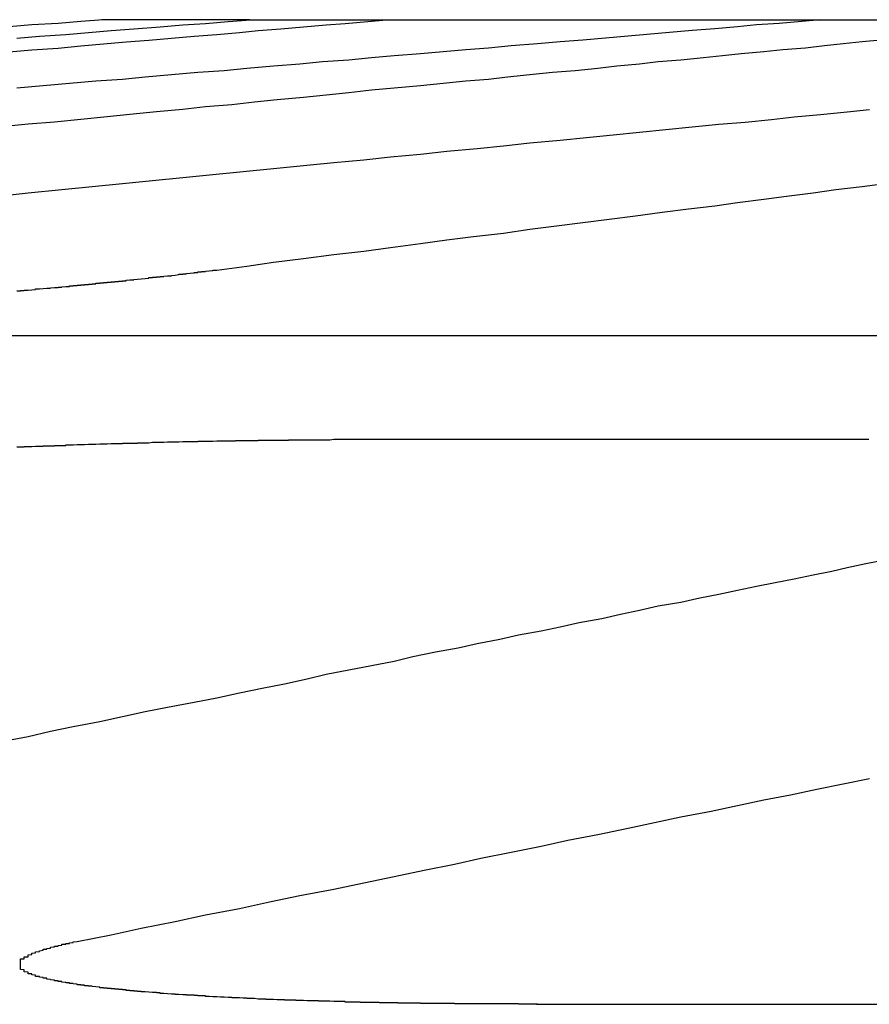
# Model space of a CAD drawing. Extents: x 1308 to 2708, y -828 to 222.
# Drawn here: x 1541 to 1543, y 185 to 187 of the extents above; entities that cross this region are included whole.
import ezdxf

# ---------------------------------------------------------------- set-up
doc = ezdxf.new("R2010")
doc.units = 0
doc.header["$LTSCALE"] = 20
doc.layers.get('0').update_dxf_attribs({"linetype": 'CONTINUOUS'})
doc.layers.add('BEM', color=7, linetype='CONTINUOUS')

# ---------------------------------------------------------------- blocks, each defined once
blk = doc.blocks.new('A$C2FEF70EC')
at = {"color": 3, "linetype": 'CONTINUOUS', "extrusion": (0, 1, -2e-16)}
for p, q in [((1541.51716, 187.12994), (1541.12558, 187.12994)), ((1541.51716, 187.12994), (1543.73906, 187.12994)), ((1538.67917, 186.29424), (1544.08074, 186.29424)), ((1543.15825, 186.01878), (1541.83542, 186.01878)), ((1542.27721, 184.52345), (1547.86855, 184.52345))]:
    blk.add_line(p, q, dxfattribs=at)
at = {"color": 3}
for points in [[(1541.13, 187.13, 0), (1541.07, 187.125, 0), (1541.01, 187.12, 0), (1540.94, 187.116, 0), (1540.88, 187.111, 0)], [(1540.9, 187.081, 0), (1540.96, 187.086, 0), (1541.03, 187.091, 0), (1541.09, 187.096, 0), (1541.15, 187.101, 0), (1541.21, 187.106, 0), (1541.28, 187.111, 0), (1541.34, 187.116, 0), (1541.4, 187.12, 0), (1541.46, 187.125, 0), (1541.52, 187.13, 0)], [(1543.19, 187.076, 0), (1543.14, 187.071, 0), (1543.09, 187.066, 0), (1543.04, 187.061, 0), (1542.99, 187.055, 0), (1542.93, 187.05, 0), (1542.88, 187.045, 0), (1542.82, 187.04, 0), (1542.77, 187.034, 0), (1542.72, 187.029, 0), (1542.66, 187.023, 0), (1542.6, 187.018, 0), (1542.55, 187.012, 0), (1542.49, 187.007, 0), (1542.44, 187.001, 0), (1542.38, 186.995, 0), (1542.32, 186.99, 0), (1542.26, 186.984, 0), (1542.2, 186.978, 0), (1542.15, 186.972, 0), (1542.09, 186.967, 0), (1542.03, 186.961, 0), (1541.97, 186.955, 0), (1541.9, 186.949, 0), (1541.84, 186.943, 0), (1541.78, 186.936, 0), (1541.72, 186.93, 0), (1541.66, 186.924, 0), (1541.59, 186.918, 0), (1541.53, 186.912, 0), (1541.47, 186.905, 0), (1541.4, 186.899, 0), (1541.34, 186.892, 0), (1541.27, 186.886, 0), (1541.2, 186.879, 0), (1541.14, 186.873, 0), (1541.07, 186.866, 0), (1541, 186.859, 0), (1540.93, 186.853, 0), (1540.86, 186.846, 0)], [(1540.85, 186.663, 0), (1540.93, 186.672, 0), (1541.02, 186.68, 0), (1541.1, 186.688, 0), (1541.18, 186.696, 0), (1541.26, 186.704, 0), (1541.34, 186.712, 0), (1541.42, 186.72, 0), (1541.5, 186.728, 0), (1541.58, 186.736, 0), (1541.66, 186.744, 0), (1541.74, 186.752, 0), (1541.82, 186.759, 0), (1541.89, 186.767, 0), (1541.97, 186.774, 0), (1542.04, 186.782, 0), (1542.12, 186.789, 0), (1542.19, 186.796, 0), (1542.26, 186.804, 0), (1542.34, 186.811, 0), (1542.41, 186.818, 0), (1542.48, 186.825, 0), (1542.55, 186.832, 0), (1542.62, 186.839, 0), (1542.69, 186.846, 0), (1542.76, 186.853, 0), (1542.83, 186.859, 0), (1542.9, 186.866, 0), (1542.96, 186.873, 0), (1543.03, 186.879, 0), (1543.1, 186.886, 0), (1543.16, 186.892, 0)], [(1540.9, 185.999, 0), (1540.91, 185.999, 0), (1540.91, 185.999, 0), (1540.92, 185.999, 0), (1540.92, 186, 0), (1540.93, 186, 0), (1540.93, 186, 0), (1540.94, 186, 0), (1540.94, 186, 0), (1540.95, 186.001, 0), (1540.95, 186.001, 0), (1540.96, 186.001, 0), (1540.96, 186.001, 0), (1540.97, 186.001, 0), (1540.97, 186.002, 0), (1540.98, 186.002, 0), (1540.98, 186.002, 0), (1540.99, 186.002, 0), (1541, 186.002, 0), (1541, 186.003, 0), (1541.01, 186.003, 0), (1541.01, 186.003, 0), (1541.02, 186.003, 0), (1541.02, 186.003, 0), (1541.03, 186.003, 0), (1541.03, 186.004, 0), (1541.04, 186.004, 0), (1541.04, 186.004, 0), (1541.05, 186.004, 0), (1541.05, 186.004, 0), (1541.06, 186.005, 0), (1541.06, 186.005, 0), (1541.07, 186.005, 0), (1541.07, 186.005, 0), (1541.08, 186.005, 0), (1541.08, 186.005, 0), (1541.09, 186.006, 0), (1541.09, 186.006, 0), (1541.1, 186.006, 0), (1541.1, 186.006, 0), (1541.11, 186.006, 0), (1541.11, 186.006, 0), (1541.12, 186.007, 0), (1541.12, 186.007, 0), (1541.13, 186.007, 0), (1541.13, 186.007, 0), (1541.14, 186.007, 0), (1541.14, 186.007, 0), (1541.15, 186.008, 0), (1541.15, 186.008, 0), (1541.16, 186.008, 0), (1541.16, 186.008, 0), (1541.17, 186.008, 0), (1541.17, 186.008, 0), (1541.18, 186.008, 0), (1541.18, 186.009, 0), (1541.19, 186.009, 0), (1541.2, 186.009, 0), (1541.2, 186.009, 0), (1541.21, 186.009, 0), (1541.21, 186.009, 0), (1541.22, 186.009, 0), (1541.22, 186.01, 0), (1541.23, 186.01, 0), (1541.23, 186.01, 0), (1541.24, 186.01, 0), (1541.24, 186.01, 0), (1541.25, 186.01, 0), (1541.25, 186.01, 0), (1541.26, 186.011, 0), (1541.26, 186.011, 0), (1541.27, 186.011, 0), (1541.27, 186.011, 0), (1541.28, 186.011, 0), (1541.28, 186.011, 0), (1541.29, 186.011, 0), (1541.29, 186.011, 0), (1541.3, 186.012, 0), (1541.3, 186.012, 0), (1541.31, 186.012, 0), (1541.31, 186.012, 0), (1541.32, 186.012, 0), (1541.32, 186.012, 0), (1541.33, 186.012, 0), (1541.33, 186.012, 0), (1541.34, 186.013, 0), (1541.34, 186.013, 0), (1541.35, 186.013, 0), (1541.35, 186.013, 0), (1541.36, 186.013, 0), (1541.36, 186.013, 0), (1541.37, 186.013, 0), (1541.37, 186.013, 0), (1541.38, 186.013, 0), (1541.38, 186.014, 0), (1541.39, 186.014, 0), (1541.39, 186.014, 0), (1541.4, 186.014, 0), (1541.4, 186.014, 0), (1541.41, 186.014, 0), (1541.41, 186.014, 0), (1541.42, 186.014, 0), (1541.42, 186.014, 0), (1541.42, 186.014, 0), (1541.43, 186.015, 0), (1541.43, 186.015, 0), (1541.44, 186.015, 0), (1541.44, 186.015, 0), (1541.45, 186.015, 0), (1541.45, 186.015, 0), (1541.46, 186.015, 0), (1541.46, 186.015, 0), (1541.47, 186.015, 0), (1541.47, 186.015, 0), (1541.48, 186.015, 0), (1541.48, 186.016, 0), (1541.49, 186.016, 0), (1541.49, 186.016, 0), (1541.5, 186.016, 0), (1541.5, 186.016, 0), (1541.51, 186.016, 0), (1541.51, 186.016, 0), (1541.52, 186.016, 0), (1541.52, 186.016, 0), (1541.53, 186.016, 0), (1541.53, 186.016, 0), (1541.54, 186.016, 0), (1541.54, 186.017, 0), (1541.55, 186.017, 0), (1541.55, 186.017, 0), (1541.55, 186.017, 0), (1541.56, 186.017, 0), (1541.56, 186.017, 0), (1541.57, 186.017, 0), (1541.57, 186.017, 0), (1541.58, 186.017, 0), (1541.58, 186.017, 0), (1541.59, 186.017, 0), (1541.59, 186.017, 0), (1541.6, 186.017, 0), (1541.6, 186.017, 0), (1541.61, 186.017, 0), (1541.61, 186.017, 0), (1541.62, 186.017, 0), (1541.62, 186.018, 0), (1541.62, 186.018, 0), (1541.63, 186.018, 0), (1541.63, 186.018, 0), (1541.64, 186.018, 0), (1541.64, 186.018, 0), (1541.65, 186.018, 0), (1541.65, 186.018, 0), (1541.66, 186.018, 0), (1541.66, 186.018, 0), (1541.67, 186.018, 0), (1541.67, 186.018, 0), (1541.67, 186.018, 0), (1541.68, 186.018, 0), (1541.68, 186.018, 0), (1541.69, 186.018, 0), (1541.69, 186.018, 0), (1541.7, 186.018, 0), (1541.7, 186.018, 0), (1541.71, 186.018, 0), (1541.71, 186.018, 0), (1541.71, 186.018, 0), (1541.72, 186.018, 0), (1541.72, 186.018, 0), (1541.73, 186.018, 0), (1541.73, 186.018, 0), (1541.74, 186.019, 0), (1541.74, 186.019, 0), (1541.75, 186.019, 0), (1541.75, 186.019, 0), (1541.75, 186.019, 0), (1541.76, 186.019, 0), (1541.76, 186.019, 0), (1541.77, 186.019, 0), (1541.77, 186.019, 0), (1541.78, 186.019, 0), (1541.78, 186.019, 0), (1541.78, 186.019, 0), (1541.79, 186.019, 0), (1541.79, 186.019, 0), (1541.8, 186.019, 0), (1541.8, 186.019, 0), (1541.81, 186.019, 0), (1541.81, 186.019, 0), (1541.81, 186.019, 0), (1541.82, 186.019, 0), (1541.82, 186.019, 0), (1541.83, 186.019, 0), (1541.83, 186.019, 0), (1541.84, 186.019, 0)], [(1543.2, 185.699, 0), (1543.15, 185.689, 0), (1543.1, 185.679, 0), (1543.06, 185.669, 0), (1543.01, 185.659, 0), (1542.96, 185.649, 0), (1542.91, 185.639, 0), (1542.86, 185.629, 0), (1542.81, 185.619, 0), (1542.76, 185.608, 0), (1542.71, 185.598, 0), (1542.66, 185.587, 0), (1542.6, 185.577, 0), (1542.55, 185.566, 0), (1542.5, 185.555, 0), (1542.45, 185.544, 0), (1542.39, 185.533, 0), (1542.34, 185.522, 0), (1542.29, 185.511, 0), (1542.23, 185.5, 0), (1542.18, 185.489, 0), (1542.12, 185.477, 0), (1542.07, 185.466, 0), (1542.01, 185.455, 0), (1541.95, 185.443, 0), (1541.9, 185.431, 0), (1541.84, 185.419, 0), (1541.78, 185.408, 0), (1541.72, 185.396, 0), (1541.67, 185.384, 0), (1541.61, 185.371, 0), (1541.55, 185.359, 0), (1541.49, 185.347, 0), (1541.43, 185.334, 0), (1541.37, 185.322, 0), (1541.3, 185.309, 0), (1541.24, 185.297, 0), (1541.18, 185.284, 0), (1541.12, 185.271, 0), (1541.05, 185.258, 0), (1540.99, 185.245, 0), (1540.93, 185.231, 0), (1540.86, 185.218, 0)], [(1541.06, 184.689, 0), (1541.15, 184.707, 0), (1541.23, 184.725, 0), (1541.32, 184.742, 0), (1541.4, 184.76, 0), (1541.49, 184.777, 0), (1541.57, 184.794, 0), (1541.65, 184.811, 0), (1541.74, 184.828, 0), (1541.82, 184.845, 0), (1541.9, 184.861, 0), (1541.98, 184.878, 0), (1542.06, 184.894, 0), (1542.13, 184.91, 0), (1542.21, 184.926, 0), (1542.29, 184.942, 0), (1542.36, 184.958, 0), (1542.44, 184.973, 0), (1542.52, 184.989, 0), (1542.59, 185.004, 0), (1542.66, 185.019, 0), (1542.74, 185.034, 0), (1542.81, 185.049, 0), (1542.88, 185.064, 0), (1542.95, 185.078, 0), (1543.02, 185.093, 0), (1543.09, 185.107, 0), (1543.16, 185.121, 0)], [(1542.28, 184.523, 0), (1542.27, 184.523, 0), (1542.27, 184.523, 0), (1542.26, 184.523, 0), (1542.26, 184.523, 0), (1542.25, 184.523, 0), (1542.25, 184.523, 0), (1542.24, 184.523, 0), (1542.24, 184.523, 0), (1542.23, 184.523, 0), (1542.23, 184.523, 0), (1542.23, 184.524, 0), (1542.22, 184.524, 0), (1542.22, 184.524, 0), (1542.21, 184.524, 0), (1542.21, 184.524, 0), (1542.2, 184.524, 0), (1542.2, 184.524, 0), (1542.19, 184.524, 0), (1542.19, 184.524, 0), (1542.18, 184.524, 0), (1542.18, 184.524, 0), (1542.17, 184.524, 0), (1542.17, 184.524, 0), (1542.16, 184.524, 0), (1542.16, 184.524, 0), (1542.16, 184.524, 0), (1542.15, 184.524, 0), (1542.15, 184.524, 0), (1542.14, 184.524, 0), (1542.14, 184.524, 0), (1542.13, 184.524, 0), (1542.13, 184.524, 0), (1542.12, 184.524, 0), (1542.12, 184.524, 0), (1542.11, 184.524, 0), (1542.11, 184.524, 0), (1542.1, 184.524, 0), (1542.1, 184.524, 0), (1542.09, 184.524, 0), (1542.09, 184.524, 0), (1542.09, 184.524, 0), (1542.08, 184.524, 0), (1542.08, 184.524, 0), (1542.07, 184.524, 0), (1542.07, 184.524, 0), (1542.06, 184.524, 0), (1542.06, 184.525, 0), (1542.05, 184.525, 0), (1542.05, 184.525, 0), (1542.04, 184.525, 0), (1542.04, 184.525, 0), (1542.03, 184.525, 0), (1542.03, 184.525, 0), (1542.03, 184.525, 0), (1542.02, 184.525, 0), (1542.02, 184.525, 0), (1542.01, 184.525, 0), (1542.01, 184.525, 0), (1542, 184.525, 0), (1542, 184.525, 0), (1541.99, 184.525, 0), (1541.99, 184.525, 0), (1541.98, 184.525, 0), (1541.98, 184.525, 0), (1541.97, 184.525, 0), (1541.97, 184.526, 0), (1541.97, 184.526, 0), (1541.96, 184.526, 0), (1541.96, 184.526, 0), (1541.95, 184.526, 0), (1541.95, 184.526, 0), (1541.94, 184.526, 0), (1541.94, 184.526, 0), (1541.93, 184.526, 0), (1541.93, 184.526, 0), (1541.92, 184.526, 0), (1541.92, 184.526, 0), (1541.92, 184.526, 0), (1541.91, 184.526, 0), (1541.91, 184.527, 0), (1541.9, 184.527, 0), (1541.9, 184.527, 0), (1541.89, 184.527, 0), (1541.89, 184.527, 0), (1541.88, 184.527, 0), (1541.88, 184.527, 0), (1541.88, 184.527, 0), (1541.87, 184.527, 0), (1541.87, 184.527, 0), (1541.86, 184.527, 0), (1541.86, 184.528, 0), (1541.85, 184.528, 0), (1541.85, 184.528, 0), (1541.84, 184.528, 0), (1541.84, 184.528, 0), (1541.84, 184.528, 0), (1541.83, 184.528, 0), (1541.83, 184.528, 0), (1541.82, 184.528, 0), (1541.82, 184.528, 0), (1541.81, 184.528, 0), (1541.81, 184.529, 0), (1541.8, 184.529, 0), (1541.8, 184.529, 0), (1541.8, 184.529, 0), (1541.79, 184.529, 0), (1541.79, 184.529, 0), (1541.78, 184.529, 0), (1541.78, 184.529, 0), (1541.77, 184.529, 0), (1541.77, 184.53, 0), (1541.77, 184.53, 0), (1541.76, 184.53, 0), (1541.76, 184.53, 0), (1541.75, 184.53, 0), (1541.75, 184.53, 0), (1541.74, 184.53, 0), (1541.74, 184.53, 0), (1541.74, 184.53, 0), (1541.73, 184.531, 0), (1541.73, 184.531, 0), (1541.72, 184.531, 0), (1541.72, 184.531, 0), (1541.71, 184.531, 0), (1541.71, 184.531, 0), (1541.71, 184.531, 0), (1541.7, 184.531, 0), (1541.7, 184.532, 0), (1541.69, 184.532, 0), (1541.69, 184.532, 0), (1541.69, 184.532, 0), (1541.68, 184.532, 0), (1541.68, 184.532, 0), (1541.67, 184.532, 0), (1541.67, 184.532, 0), (1541.66, 184.533, 0), (1541.66, 184.533, 0), (1541.66, 184.533, 0), (1541.65, 184.533, 0), (1541.65, 184.533, 0), (1541.64, 184.533, 0), (1541.64, 184.533, 0), (1541.64, 184.534, 0), (1541.63, 184.534, 0), (1541.63, 184.534, 0), (1541.62, 184.534, 0), (1541.62, 184.534, 0), (1541.62, 184.534, 0), (1541.61, 184.534, 0), (1541.61, 184.535, 0), (1541.6, 184.535, 0), (1541.6, 184.535, 0), (1541.6, 184.535, 0), (1541.59, 184.535, 0), (1541.59, 184.535, 0), (1541.58, 184.536, 0), (1541.58, 184.536, 0), (1541.58, 184.536, 0), (1541.57, 184.536, 0), (1541.57, 184.536, 0), (1541.56, 184.536, 0), (1541.56, 184.536, 0), (1541.56, 184.537, 0), (1541.55, 184.537, 0), (1541.55, 184.537, 0), (1541.55, 184.537, 0), (1541.54, 184.537, 0), (1541.54, 184.537, 0), (1541.53, 184.538, 0), (1541.53, 184.538, 0), (1541.53, 184.538, 0), (1541.52, 184.538, 0), (1541.52, 184.538, 0), (1541.51, 184.538, 0), (1541.51, 184.539, 0), (1541.51, 184.539, 0), (1541.5, 184.539, 0), (1541.5, 184.539, 0), (1541.5, 184.539, 0), (1541.49, 184.54, 0), (1541.49, 184.54, 0), (1541.49, 184.54, 0), (1541.48, 184.54, 0), (1541.48, 184.54, 0), (1541.47, 184.54, 0), (1541.47, 184.541, 0), (1541.47, 184.541, 0), (1541.46, 184.541, 0), (1541.46, 184.541, 0), (1541.46, 184.541, 0), (1541.45, 184.542, 0), (1541.45, 184.542, 0), (1541.45, 184.542, 0), (1541.44, 184.542, 0), (1541.44, 184.542, 0), (1541.43, 184.543, 0), (1541.43, 184.543, 0), (1541.43, 184.543, 0), (1541.42, 184.543, 0), (1541.42, 184.543, 0), (1541.42, 184.543, 0), (1541.41, 184.544, 0), (1541.41, 184.544, 0), (1541.41, 184.544, 0), (1541.4, 184.544, 0), (1541.4, 184.544, 0), (1541.4, 184.545, 0), (1541.39, 184.545, 0), (1541.39, 184.545, 0), (1541.39, 184.545, 0), (1541.38, 184.545, 0), (1541.38, 184.546, 0), (1541.38, 184.546, 0), (1541.37, 184.546, 0), (1541.37, 184.546, 0), (1541.37, 184.547, 0), (1541.36, 184.547, 0), (1541.36, 184.547, 0), (1541.36, 184.547, 0), (1541.35, 184.547, 0), (1541.35, 184.548, 0), (1541.35, 184.548, 0), (1541.34, 184.548, 0), (1541.34, 184.548, 0), (1541.34, 184.548, 0), (1541.33, 184.549, 0), (1541.33, 184.549, 0), (1541.33, 184.549, 0), (1541.32, 184.549, 0), (1541.32, 184.55, 0), (1541.32, 184.55, 0), (1541.31, 184.55, 0), (1541.31, 184.55, 0), (1541.31, 184.55, 0), (1541.3, 184.551, 0), (1541.3, 184.551, 0), (1541.3, 184.551, 0), (1541.3, 184.551, 0), (1541.29, 184.552, 0), (1541.29, 184.552, 0), (1541.29, 184.552, 0), (1541.28, 184.552, 0), (1541.28, 184.552, 0), (1541.28, 184.553, 0), (1541.27, 184.553, 0), (1541.27, 184.553, 0), (1541.27, 184.553, 0), (1541.27, 184.554, 0), (1541.26, 184.554, 0), (1541.26, 184.554, 0), (1541.26, 184.554, 0), (1541.25, 184.555, 0), (1541.25, 184.555, 0), (1541.25, 184.555, 0), (1541.25, 184.555, 0), (1541.24, 184.556, 0), (1541.24, 184.556, 0), (1541.24, 184.556, 0), (1541.23, 184.556, 0), (1541.23, 184.557, 0), (1541.23, 184.557, 0), (1541.23, 184.557, 0), (1541.22, 184.557, 0), (1541.22, 184.558, 0), (1541.22, 184.558, 0), (1541.21, 184.558, 0), (1541.21, 184.558, 0), (1541.21, 184.558, 0), (1541.21, 184.559, 0), (1541.2, 184.559, 0), (1541.2, 184.559, 0), (1541.2, 184.559, 0), (1541.2, 184.56, 0), (1541.19, 184.56, 0), (1541.19, 184.56, 0), (1541.19, 184.561, 0), (1541.19, 184.561, 0), (1541.18, 184.561, 0), (1541.18, 184.561, 0), (1541.18, 184.562, 0), (1541.17, 184.562, 0), (1541.17, 184.562, 0), (1541.17, 184.562, 0), (1541.17, 184.563, 0), (1541.16, 184.563, 0), (1541.16, 184.563, 0), (1541.16, 184.563, 0), (1541.16, 184.564, 0), (1541.16, 184.564, 0), (1541.15, 184.564, 0), (1541.15, 184.564, 0), (1541.15, 184.565, 0), (1541.15, 184.565, 0), (1541.14, 184.565, 0), (1541.14, 184.565, 0), (1541.14, 184.566, 0), (1541.14, 184.566, 0), (1541.13, 184.566, 0), (1541.13, 184.566, 0), (1541.13, 184.567, 0), (1541.13, 184.567, 0), (1541.12, 184.567, 0), (1541.12, 184.568, 0), (1541.12, 184.568, 0), (1541.12, 184.568, 0), (1541.12, 184.568, 0), (1541.11, 184.569, 0), (1541.11, 184.569, 0), (1541.11, 184.569, 0), (1541.11, 184.569, 0), (1541.1, 184.57, 0), (1541.1, 184.57, 0), (1541.1, 184.57, 0), (1541.1, 184.571, 0), (1541.1, 184.571, 0), (1541.09, 184.571, 0), (1541.09, 184.571, 0), (1541.09, 184.572, 0), (1541.09, 184.572, 0), (1541.09, 184.572, 0), (1541.08, 184.572, 0), (1541.08, 184.573, 0), (1541.08, 184.573, 0), (1541.08, 184.573, 0), (1541.08, 184.574, 0), (1541.07, 184.574, 0), (1541.07, 184.574, 0), (1541.07, 184.574, 0), (1541.07, 184.575, 0), (1541.07, 184.575, 0), (1541.06, 184.575, 0), (1541.06, 184.576, 0), (1541.06, 184.576, 0), (1541.06, 184.576, 0), (1541.06, 184.576, 0), (1541.05, 184.577, 0), (1541.05, 184.577, 0), (1541.05, 184.577, 0), (1541.05, 184.578, 0), (1541.05, 184.578, 0), (1541.04, 184.578, 0), (1541.04, 184.579, 0), (1541.04, 184.579, 0), (1541.04, 184.579, 0), (1541.04, 184.579, 0), (1541.04, 184.58, 0), (1541.03, 184.58, 0), (1541.03, 184.58, 0), (1541.03, 184.581, 0), (1541.03, 184.581, 0), (1541.03, 184.581, 0), (1541.02, 184.582, 0), (1541.02, 184.582, 0), (1541.02, 184.582, 0), (1541.02, 184.582, 0), (1541.02, 184.583, 0), (1541.02, 184.583, 0), (1541.01, 184.583, 0), (1541.01, 184.584, 0), (1541.01, 184.584, 0), (1541.01, 184.584, 0), (1541.01, 184.585, 0), (1541.01, 184.585, 0), (1541, 184.585, 0), (1541, 184.586, 0), (1541, 184.586, 0), (1541, 184.586, 0), (1541, 184.587, 0), (1541, 184.587, 0), (1541, 184.587, 0), (1540.99, 184.588, 0), (1540.99, 184.588, 0), (1540.99, 184.588, 0), (1540.99, 184.588, 0), (1540.99, 184.589, 0), (1540.99, 184.589, 0), (1540.99, 184.589, 0), (1540.98, 184.59, 0), (1540.98, 184.59, 0), (1540.98, 184.59, 0), (1540.98, 184.591, 0), (1540.98, 184.591, 0), (1540.98, 184.591, 0), (1540.98, 184.592, 0), (1540.97, 184.592, 0), (1540.97, 184.592, 0), (1540.97, 184.593, 0), (1540.97, 184.593, 0), (1540.97, 184.593, 0), (1540.97, 184.594, 0), (1540.97, 184.594, 0), (1540.97, 184.594, 0), (1540.96, 184.595, 0), (1540.96, 184.595, 0), (1540.96, 184.595, 0), (1540.96, 184.596, 0), (1540.96, 184.596, 0), (1540.96, 184.596, 0), (1540.96, 184.597, 0), (1540.96, 184.597, 0), (1540.95, 184.597, 0), (1540.95, 184.598, 0), (1540.95, 184.598, 0), (1540.95, 184.599, 0), (1540.95, 184.599, 0), (1540.95, 184.599, 0), (1540.95, 184.6, 0), (1540.95, 184.6, 0), (1540.95, 184.6, 0), (1540.94, 184.601, 0), (1540.94, 184.601, 0), (1540.94, 184.601, 0), (1540.94, 184.602, 0), (1540.94, 184.602, 0), (1540.94, 184.602, 0), (1540.94, 184.603, 0), (1540.94, 184.603, 0), (1540.94, 184.603, 0), (1540.94, 184.604, 0), (1540.94, 184.604, 0), (1540.93, 184.604, 0), (1540.93, 184.605, 0), (1540.93, 184.605, 0), (1540.93, 184.606, 0), (1540.93, 184.606, 0), (1540.93, 184.606, 0), (1540.93, 184.607, 0), (1540.93, 184.607, 0), (1540.93, 184.607, 0), (1540.93, 184.608, 0), (1540.93, 184.608, 0), (1540.93, 184.608, 0), (1540.92, 184.609, 0), (1540.92, 184.609, 0), (1540.92, 184.61, 0), (1540.92, 184.61, 0), (1540.92, 184.61, 0), (1540.92, 184.611, 0), (1540.92, 184.611, 0), (1540.92, 184.611, 0), (1540.92, 184.612, 0), (1540.92, 184.612, 0), (1540.92, 184.612, 0), (1540.92, 184.613, 0), (1540.92, 184.613, 0), (1540.92, 184.614, 0), (1540.92, 184.614, 0), (1540.92, 184.614, 0), (1540.91, 184.615, 0), (1540.91, 184.615, 0), (1540.91, 184.615, 0), (1540.91, 184.616, 0), (1540.91, 184.616, 0), (1540.91, 184.616, 0), (1540.91, 184.617, 0), (1540.91, 184.617, 0), (1540.91, 184.618, 0), (1540.91, 184.618, 0), (1540.91, 184.618, 0), (1540.91, 184.619, 0), (1540.91, 184.619, 0), (1540.91, 184.619, 0), (1540.91, 184.62, 0), (1540.91, 184.62, 0), (1540.91, 184.621, 0), (1540.91, 184.621, 0), (1540.91, 184.621, 0), (1540.91, 184.622, 0), (1540.91, 184.622, 0), (1540.91, 184.623, 0), (1540.91, 184.623, 0), (1540.91, 184.623, 0), (1540.91, 184.624, 0), (1540.91, 184.624, 0), (1540.91, 184.624, 0), (1540.91, 184.625, 0), (1540.91, 184.625, 0), (1540.91, 184.626, 0), (1540.91, 184.626, 0), (1540.91, 184.626, 0), (1540.91, 184.627, 0), (1540.91, 184.627, 0), (1540.91, 184.627, 0), (1540.91, 184.628, 0), (1540.91, 184.628, 0), (1540.91, 184.629, 0), (1540.91, 184.629, 0), (1540.91, 184.629, 0), (1540.91, 184.63, 0), (1540.91, 184.63, 0), (1540.91, 184.631, 0), (1540.91, 184.631, 0), (1540.91, 184.631, 0), (1540.91, 184.632, 0), (1540.91, 184.632, 0), (1540.91, 184.633, 0), (1540.91, 184.633, 0), (1540.91, 184.633, 0), (1540.91, 184.634, 0), (1540.91, 184.634, 0), (1540.91, 184.634, 0), (1540.91, 184.635, 0), (1540.91, 184.635, 0), (1540.91, 184.636, 0), (1540.91, 184.636, 0), (1540.91, 184.636, 0), (1540.91, 184.637, 0), (1540.91, 184.637, 0), (1540.91, 184.638, 0), (1540.91, 184.638, 0), (1540.91, 184.638, 0), (1540.91, 184.639, 0), (1540.91, 184.639, 0), (1540.91, 184.64, 0), (1540.91, 184.64, 0), (1540.91, 184.64, 0), (1540.91, 184.641, 0), (1540.91, 184.641, 0), (1540.91, 184.642, 0), (1540.91, 184.642, 0), (1540.91, 184.642, 0), (1540.91, 184.643, 0), (1540.92, 184.643, 0), (1540.92, 184.644, 0), (1540.92, 184.644, 0), (1540.92, 184.644, 0), (1540.92, 184.645, 0), (1540.92, 184.645, 0), (1540.92, 184.646, 0), (1540.92, 184.646, 0), (1540.92, 184.646, 0), (1540.92, 184.647, 0), (1540.92, 184.647, 0), (1540.92, 184.647, 0), (1540.92, 184.648, 0), (1540.92, 184.648, 0), (1540.92, 184.649, 0), (1540.92, 184.649, 0), (1540.93, 184.649, 0), (1540.93, 184.65, 0), (1540.93, 184.65, 0), (1540.93, 184.651, 0), (1540.93, 184.651, 0), (1540.93, 184.651, 0), (1540.93, 184.652, 0), (1540.93, 184.652, 0), (1540.93, 184.653, 0), (1540.93, 184.653, 0), (1540.93, 184.653, 0), (1540.93, 184.654, 0), (1540.93, 184.654, 0), (1540.94, 184.655, 0), (1540.94, 184.655, 0), (1540.94, 184.655, 0), (1540.94, 184.656, 0), (1540.94, 184.656, 0), (1540.94, 184.657, 0), (1540.94, 184.657, 0), (1540.94, 184.657, 0), (1540.94, 184.658, 0), (1540.94, 184.658, 0), (1540.95, 184.659, 0), (1540.95, 184.659, 0), (1540.95, 184.659, 0), (1540.95, 184.66, 0), (1540.95, 184.66, 0), (1540.95, 184.661, 0), (1540.95, 184.661, 0), (1540.95, 184.661, 0), (1540.95, 184.662, 0), (1540.95, 184.662, 0), (1540.96, 184.663, 0), (1540.96, 184.663, 0), (1540.96, 184.663, 0), (1540.96, 184.664, 0), (1540.96, 184.664, 0), (1540.96, 184.665, 0), (1540.96, 184.665, 0), (1540.96, 184.665, 0), (1540.97, 184.666, 0), (1540.97, 184.666, 0), (1540.97, 184.667, 0), (1540.97, 184.667, 0), (1540.97, 184.667, 0), (1540.97, 184.668, 0), (1540.97, 184.668, 0), (1540.97, 184.669, 0), (1540.98, 184.669, 0), (1540.98, 184.669, 0), (1540.98, 184.67, 0), (1540.98, 184.67, 0), (1540.98, 184.671, 0), (1540.98, 184.671, 0), (1540.98, 184.671, 0), (1540.99, 184.672, 0), (1540.99, 184.672, 0), (1540.99, 184.673, 0), (1540.99, 184.673, 0), (1540.99, 184.673, 0), (1540.99, 184.674, 0), (1540.99, 184.674, 0), (1541, 184.675, 0), (1541, 184.675, 0), (1541, 184.675, 0), (1541, 184.676, 0), (1541, 184.676, 0), (1541, 184.677, 0), (1541, 184.677, 0), (1541.01, 184.677, 0), (1541.01, 184.678, 0), (1541.01, 184.678, 0), (1541.01, 184.679, 0), (1541.01, 184.679, 0), (1541.01, 184.679, 0), (1541.02, 184.68, 0), (1541.02, 184.68, 0), (1541.02, 184.68, 0), (1541.02, 184.681, 0), (1541.02, 184.681, 0), (1541.02, 184.682, 0), (1541.03, 184.682, 0), (1541.03, 184.682, 0), (1541.03, 184.683, 0), (1541.03, 184.683, 0), (1541.03, 184.684, 0), (1541.03, 184.684, 0), (1541.04, 184.684, 0), (1541.04, 184.685, 0), (1541.04, 184.685, 0), (1541.04, 184.686, 0), (1541.04, 184.686, 0), (1541.04, 184.686, 0), (1541.05, 184.687, 0), (1541.05, 184.687, 0), (1541.05, 184.687, 0), (1541.05, 184.688, 0), (1541.05, 184.688, 0), (1541.06, 184.689, 0), (1541.06, 184.689, 0)]]:
    blk.add_polyline3d(points, dxfattribs=at)
at = {"color": 1}
for points in [[(1540.88, 187.045, 0), (1540.94, 187.05, 0), (1541.01, 187.055, 0), (1541.07, 187.061, 0), (1541.13, 187.066, 0), (1541.19, 187.071, 0), (1541.25, 187.076, 0), (1541.31, 187.081, 0), (1541.37, 187.086, 0), (1541.43, 187.091, 0), (1541.49, 187.096, 0), (1541.54, 187.101, 0), (1541.6, 187.106, 0), (1541.66, 187.111, 0), (1541.72, 187.116, 0), (1541.77, 187.12, 0), (1541.83, 187.125, 0), (1541.88, 187.13, 0)], [(1543.03, 187.13, 0), (1542.98, 187.125, 0), (1542.92, 187.12, 0), (1542.86, 187.116, 0), (1542.81, 187.111, 0), (1542.75, 187.106, 0), (1542.69, 187.101, 0), (1542.63, 187.096, 0), (1542.57, 187.091, 0), (1542.52, 187.086, 0), (1542.46, 187.081, 0), (1542.4, 187.076, 0), (1542.34, 187.071, 0), (1542.28, 187.066, 0), (1542.21, 187.061, 0), (1542.15, 187.055, 0), (1542.09, 187.05, 0), (1542.03, 187.045, 0), (1541.97, 187.04, 0), (1541.9, 187.034, 0), (1541.84, 187.029, 0), (1541.78, 187.023, 0), (1541.71, 187.018, 0), (1541.65, 187.012, 0), (1541.58, 187.007, 0), (1541.51, 187.001, 0), (1541.45, 186.995, 0), (1541.38, 186.99, 0), (1541.31, 186.984, 0), (1541.24, 186.978, 0), (1541.18, 186.972, 0), (1541.11, 186.967, 0), (1541.04, 186.961, 0), (1540.97, 186.955, 0), (1540.9, 186.949, 0)], [(1541.43, 186.467, 0), (1541.51, 186.477, 0), (1541.58, 186.488, 0), (1541.66, 186.498, 0), (1541.74, 186.508, 0), (1541.82, 186.517, 0), (1541.89, 186.527, 0), (1541.97, 186.537, 0), (1542.04, 186.547, 0), (1542.11, 186.556, 0), (1542.19, 186.565, 0), (1542.26, 186.575, 0), (1542.33, 186.584, 0), (1542.4, 186.593, 0), (1542.47, 186.602, 0), (1542.54, 186.611, 0), (1542.61, 186.62, 0), (1542.68, 186.629, 0), (1542.75, 186.637, 0), (1542.81, 186.646, 0), (1542.88, 186.655, 0), (1542.94, 186.663, 0), (1543.01, 186.672, 0), (1543.07, 186.68, 0), (1543.14, 186.688, 0), (1543.2, 186.696, 0)], [(1540.9, 186.412, 0), (1540.91, 186.412, 0), (1540.91, 186.413, 0), (1540.92, 186.413, 0), (1540.92, 186.414, 0), (1540.93, 186.414, 0), (1540.93, 186.414, 0), (1540.94, 186.415, 0), (1540.94, 186.415, 0), (1540.95, 186.416, 0), (1540.95, 186.416, 0), (1540.95, 186.417, 0), (1540.96, 186.417, 0), (1540.96, 186.417, 0), (1540.97, 186.418, 0), (1540.97, 186.418, 0), (1540.98, 186.419, 0), (1540.98, 186.419, 0), (1540.99, 186.419, 0), (1540.99, 186.42, 0), (1540.99, 186.42, 0), (1541, 186.421, 0), (1541, 186.421, 0), (1541.01, 186.421, 0), (1541.01, 186.422, 0), (1541.02, 186.422, 0), (1541.02, 186.423, 0), (1541.02, 186.423, 0), (1541.03, 186.424, 0), (1541.03, 186.424, 0), (1541.04, 186.424, 0), (1541.04, 186.425, 0), (1541.05, 186.425, 0), (1541.05, 186.426, 0), (1541.05, 186.426, 0), (1541.06, 186.426, 0), (1541.06, 186.427, 0), (1541.07, 186.427, 0), (1541.07, 186.428, 0), (1541.08, 186.428, 0), (1541.08, 186.428, 0), (1541.08, 186.429, 0), (1541.09, 186.429, 0), (1541.09, 186.43, 0), (1541.1, 186.43, 0), (1541.1, 186.431, 0), (1541.11, 186.431, 0), (1541.11, 186.431, 0), (1541.11, 186.432, 0), (1541.12, 186.432, 0), (1541.12, 186.433, 0), (1541.13, 186.433, 0), (1541.13, 186.433, 0), (1541.13, 186.434, 0), (1541.14, 186.434, 0), (1541.14, 186.435, 0), (1541.15, 186.435, 0), (1541.15, 186.436, 0), (1541.15, 186.436, 0), (1541.16, 186.436, 0), (1541.16, 186.437, 0), (1541.17, 186.437, 0), (1541.17, 186.438, 0), (1541.17, 186.438, 0), (1541.18, 186.438, 0), (1541.18, 186.439, 0), (1541.19, 186.439, 0), (1541.19, 186.44, 0), (1541.19, 186.44, 0), (1541.2, 186.441, 0), (1541.2, 186.441, 0), (1541.21, 186.441, 0), (1541.21, 186.442, 0), (1541.21, 186.442, 0), (1541.22, 186.443, 0), (1541.22, 186.443, 0), (1541.22, 186.443, 0), (1541.23, 186.444, 0), (1541.23, 186.444, 0), (1541.24, 186.445, 0), (1541.24, 186.445, 0), (1541.24, 186.445, 0), (1541.25, 186.446, 0), (1541.25, 186.446, 0), (1541.25, 186.447, 0), (1541.26, 186.447, 0), (1541.26, 186.448, 0), (1541.27, 186.448, 0), (1541.27, 186.448, 0), (1541.27, 186.449, 0), (1541.28, 186.449, 0), (1541.28, 186.45, 0), (1541.28, 186.45, 0), (1541.29, 186.45, 0), (1541.29, 186.451, 0), (1541.29, 186.451, 0), (1541.3, 186.452, 0), (1541.3, 186.452, 0), (1541.31, 186.452, 0), (1541.31, 186.453, 0), (1541.31, 186.453, 0), (1541.32, 186.454, 0), (1541.32, 186.454, 0), (1541.32, 186.454, 0), (1541.33, 186.455, 0), (1541.33, 186.455, 0), (1541.33, 186.456, 0), (1541.34, 186.456, 0), (1541.34, 186.457, 0), (1541.34, 186.457, 0), (1541.35, 186.457, 0), (1541.35, 186.458, 0), (1541.35, 186.458, 0), (1541.36, 186.459, 0), (1541.36, 186.459, 0), (1541.36, 186.459, 0), (1541.37, 186.46, 0), (1541.37, 186.46, 0), (1541.37, 186.461, 0), (1541.38, 186.461, 0), (1541.38, 186.461, 0), (1541.38, 186.462, 0), (1541.39, 186.462, 0), (1541.39, 186.463, 0), (1541.39, 186.463, 0), (1541.4, 186.463, 0), (1541.4, 186.464, 0), (1541.4, 186.464, 0), (1541.41, 186.465, 0), (1541.41, 186.465, 0), (1541.41, 186.465, 0), (1541.42, 186.466, 0), (1541.42, 186.466, 0), (1541.42, 186.467, 0), (1541.43, 186.467, 0)]]:
    blk.add_polyline3d(points, dxfattribs=at)

msp = doc.modelspace()

# ---------------------------------------------------------------- block references
at = {"layer": 'BEM'}
msp.add_blockref('A$C2FEF70EC', (0, 0), dxfattribs=at)

doc.saveas('drawing.dxf')
